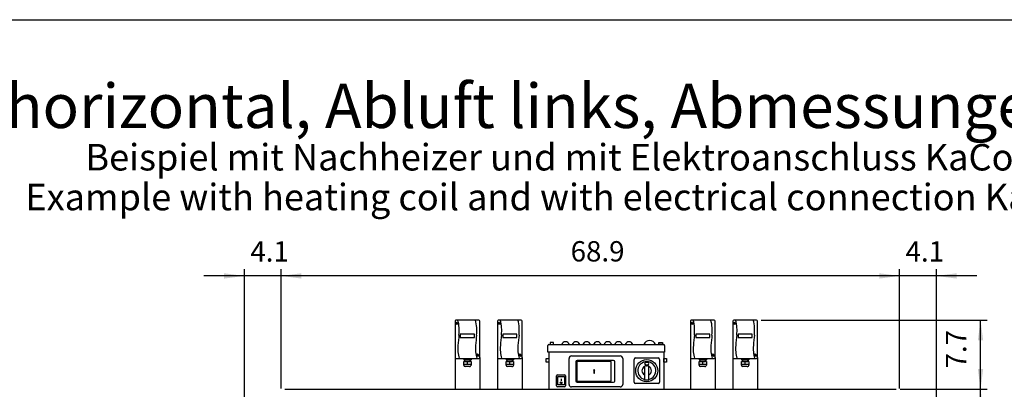
# Model space of a CAD drawing. Units: millimetres. Extents: x 12568 to 23999, y 13969 to 21603.
# Drawn here: x 14717 to 17503, y 20407 to 21452 of the extents above; entities that cross this region are included whole.
import ezdxf

# ---------------------------------------------------------------- set-up
doc = ezdxf.new("R2010")
doc.units = ezdxf.units.MM
doc.layers.add('1', color=7, linetype='Continuous')
doc.styles.add('CONVERTER_18', font='txt.shx', dxfattribs={"width": 0.9})
doc.styles.add('CONVERTER_19', font='ARIAL.TTF', dxfattribs={"width": 1.2})
doc.dimstyles.new('ME10_DIM_38', dxfattribs={"dimtxt": 57.5, "dimasz": 57.5, "dimexe": 18.75, "dimexo": 12.5, "dimgap": 22.5, "dimtad": 1, "dimdec": 1, "dimlfac": 0.03937, "dimdsep": 46, "dimtxsty": 'CONVERTER_18', "dimsah": 1, "dimcen": 0.09, "dimclrd": 6, "dimclre": 6, "dimclrt": 3, "dimadec": 0, "dimazin": 0, "dimtfac": 1, "dimtdec": 4, "dimtix": 1, "dimtmove": 0, "dimatfit": 3, "dimfxl": 1, "dimtolj": 1, "dimtzin": 0, "dimarcsym": 0})
doc.dimstyles.new('ME10_DIM_40', dxfattribs={"dimtxt": 57.5, "dimasz": 57.5, "dimexe": 18.75, "dimexo": 12.5, "dimgap": 22.5, "dimtad": 1, "dimdec": 1, "dimlfac": 0.03937, "dimdsep": 46, "dimtxsty": 'CONVERTER_18', "dimsah": 1, "dimcen": 0.09, "dimclrd": 6, "dimclre": 6, "dimclrt": 3, "dimadec": 0, "dimazin": 0, "dimtfac": 1, "dimtdec": 4, "dimtix": 1, "dimtmove": 0, "dimatfit": 3, "dimfxl": 1, "dimtolj": 1, "dimtzin": 0, "dimarcsym": 0})
doc.dimstyles.new('ME10_DIM_42', dxfattribs={"dimtxt": 57.5, "dimasz": 57.5, "dimexe": 18.75, "dimexo": 12.5, "dimgap": 22.5, "dimtad": 1, "dimdec": 1, "dimlfac": 0.03937, "dimdsep": 46, "dimtxsty": 'CONVERTER_18', "dimsah": 1, "dimcen": 0.09, "dimclrd": 6, "dimclre": 6, "dimclrt": 3, "dimadec": 0, "dimazin": 0, "dimtfac": 1, "dimtdec": 4, "dimtix": 1, "dimtmove": 0, "dimatfit": 3, "dimfxl": 1, "dimtolj": 1, "dimtzin": 0, "dimarcsym": 0})
doc.dimstyles.new('ME10_DIM_49', dxfattribs={"dimtxt": 57.5, "dimasz": 57.5, "dimexe": 18.75, "dimexo": 12.5, "dimgap": 22.5, "dimtad": 1, "dimdec": 1, "dimlfac": 0.03937, "dimdsep": 46, "dimtxsty": 'CONVERTER_18', "dimsah": 1, "dimcen": 0.09, "dimclrd": 6, "dimclre": 6, "dimclrt": 3, "dimadec": 0, "dimazin": 0, "dimtfac": 1, "dimtdec": 4, "dimtix": 1, "dimtmove": 0, "dimatfit": 3, "dimfxl": 1, "dimtolj": 1, "dimtzin": 0, "dimarcsym": 0})
doc.dimstyles.new('ME10_DIM_50', dxfattribs={"dimtxt": 57.5, "dimasz": 57.5, "dimexe": 18.75, "dimexo": 12.5, "dimgap": 22.5, "dimtad": 1, "dimdec": 1, "dimlfac": 0.03937, "dimdsep": 46, "dimtxsty": 'CONVERTER_18', "dimsah": 1, "dimcen": 0.09, "dimclrd": 6, "dimclre": 6, "dimclrt": 3, "dimadec": 0, "dimazin": 0, "dimtfac": 1, "dimtdec": 4, "dimtix": 1, "dimtmove": 0, "dimatfit": 3, "dimfxl": 1, "dimtolj": 1, "dimtzin": 0, "dimarcsym": 0})

# ---------------------------------------------------------------- blocks, each defined once
blk = doc.blocks.new('_tb_frame_A3QV', base_point=(3219.57, 1008.93))
at = {"layer": '1', "color": 7, "linetype": 'Continuous'}
blk.add_line((3219.57, 1294.93), (3614.57, 1294.93), dxfattribs=at)
blk = doc.blocks.new('*D33')
at = {"layer": '1', "color": 6, "linetype": 'Continuous'}
for p, q in [((15352.5, 20374.2), (15352.5, 20746.3)), ((15456.5, 20409.1), (15456.5, 20746.3)), ((15352.5, 20727.6), (15237.5, 20727.6)), ((15456.5, 20727.6), (15352.5, 20727.6)), ((15571.5, 20727.6), (15456.5, 20727.6))]:
    blk.add_line(p, q, dxfattribs=at)
at = {"layer": '1', "color": 6}
for points in [[(15295, 20720), (15295, 20735.1), (15352.5, 20727.6)], [(15514, 20735.1), (15514, 20720), (15456.5, 20727.6)]]:
    blk.add_solid(points, dxfattribs=at)
at = {"layer": '1', "color": 3, "insert": (15369.4, 20750.1), "char_height": 57.5, "attachment_point": 7, "rotation": 0.0001, "line_spacing_factor": 0.454545, "style": 'CONVERTER_18'}
blk.add_mtext('4.1', dxfattribs=at)
blk = doc.blocks.new('*D35')
at = {"layer": '1', "color": 6, "linetype": 'Continuous'}
for p, q in [((17206.5, 20409.1), (17206.5, 20746.3)), ((17310.5, 20374.2), (17310.5, 20746.3)), ((17206.5, 20727.6), (17091.5, 20727.6)), ((17310.5, 20727.6), (17206.5, 20727.6)), ((17425.5, 20727.6), (17310.5, 20727.6))]:
    blk.add_line(p, q, dxfattribs=at)
at = {"layer": '1', "color": 6}
for points in [[(17149, 20720), (17149, 20735.1), (17206.5, 20727.6)], [(17368, 20735.1), (17368, 20720), (17310.5, 20727.6)]]:
    blk.add_solid(points, dxfattribs=at)
at = {"layer": '1', "color": 3, "insert": (17223.4, 20750.1), "char_height": 57.5, "attachment_point": 7, "rotation": 0.0001, "line_spacing_factor": 0.454545, "style": 'CONVERTER_18'}
blk.add_mtext('4.1', dxfattribs=at)
blk = doc.blocks.new('*D37')
at = {"layer": '1', "color": 6, "linetype": 'Continuous'}
for p, q in [((16814.5, 20602.6), (17454.3, 20602.6)), ((17435.5, 20407.2), (17435.5, 20602.6)), ((17208.5, 20407.2), (17454.3, 20407.2))]:
    blk.add_line(p, q, dxfattribs=at)
at = {"layer": '1', "color": 6}
for points in [[(17443.1, 20545.1), (17427.9, 20545.1), (17435.5, 20602.6)], [(17427.9, 20464.7), (17443.1, 20464.7), (17435.5, 20407.2)]]:
    blk.add_solid(points, dxfattribs=at)
at = {"layer": '1', "color": 3, "insert": (17413, 20466), "char_height": 57.5, "attachment_point": 7, "rotation": 90, "line_spacing_factor": 0.454545, "style": 'CONVERTER_18'}
blk.add_mtext('7.7', dxfattribs=at)
blk = doc.blocks.new('*D44')
at = {"layer": '1', "color": 6, "linetype": 'Continuous'}
for p, q in [((17208.5, 20407.2), (17454.3, 20407.2)), ((17435.5, 19406.2), (17435.5, 20407.2)), ((17208.5, 19406.2), (17454.3, 19406.2))]:
    blk.add_line(p, q, dxfattribs=at)
at = {"layer": '1', "color": 6}
for points in [[(17443.1, 20349.7), (17427.9, 20349.7), (17435.5, 20407.2)], [(17427.9, 19463.7), (17443.1, 19463.7), (17435.5, 19406.2)]]:
    blk.add_solid(points, dxfattribs=at)
at = {"layer": '1', "color": 3, "insert": (17412.7, 19850.1), "char_height": 57.5, "attachment_point": 7, "rotation": 90, "line_spacing_factor": 0.454545, "style": 'CONVERTER_18'}
blk.add_mtext('39.4', dxfattribs=at)
blk = doc.blocks.new('*D45')
at = {"layer": '1', "color": 6, "linetype": 'Continuous'}
for p, q in [((15456.5, 20409.1), (15456.5, 20746.3)), ((17206.5, 20409.1), (17206.5, 20746.3)), ((17206.5, 20727.6), (15456.5, 20727.6))]:
    blk.add_line(p, q, dxfattribs=at)
at = {"layer": '1', "color": 6}
for points in [[(15514, 20735.1), (15514, 20720), (15456.5, 20727.6)], [(17149, 20720), (17149, 20735.1), (17206.5, 20727.6)]]:
    blk.add_solid(points, dxfattribs=at)
at = {"layer": '1', "color": 3, "insert": (16275.7, 20750.4), "char_height": 57.5, "attachment_point": 7, "rotation": 0.0001, "line_spacing_factor": 0.454545, "style": 'CONVERTER_18'}
blk.add_mtext('68.9', dxfattribs=at)

msp = doc.modelspace()

# ---------------------------------------------------------------- hatches: boundary and pattern name
at = {"layer": '1', "linetype": 'Continuous'}
h = msp.add_hatch(dxfattribs=at)
h.set_pattern_fill('CUSTOM47', color=6, scale=0.0005, angle=45, pattern_type=2)
h.set_pattern_definition([(45, (688.0258382, 576.72943823), (-0.000707106781187, 6e-20), []), (135, (688.0258382, 576.72943823), (3e-19, -0.000707106781187), [])])
h.paths.add_polyline_path([(16342.11, 20463.13), (16339.95, 20459.12), (16341.07, 20459.12), (16341.07, 20452.67), (16343.15, 20452.67), (16343.15, 20459.12), (16344.19, 20459.12)])

# ---------------------------------------------------------------- linework, layer by layer
at = {"layer": '1', "color": 2, "linetype": 'Continuous'}
for p, q in [((15948.51, 20600.06), (15948.51, 20497.06)), ((16016.01, 20602.56), (15951.01, 20602.56)), ((16018.51, 20497.06), (16018.51, 20600.06)), ((16068.51, 20600.06), (16068.51, 20497.06)), ((16136.01, 20602.56), (16071.01, 20602.56)), ((16138.51, 20497.06), (16138.51, 20600.06)), ((16614.51, 20600.06), (16614.51, 20497.06)), ((16682.01, 20602.56), (16617.01, 20602.56)), ((16684.51, 20497.06), (16684.51, 20600.06)), ((16734.51, 20600.06), (16734.51, 20497.06)), ((16802.01, 20602.56), (16737.01, 20602.56)), ((16804.51, 20497.06), (16804.51, 20600.06)), ((16211.51, 20512.16), (16211.51, 20531.25)), ((16213.51, 20512.16), (16213.51, 20407.16)), ((16213.91, 20533.65), (16539.11, 20533.65)), ((16539.51, 20512.16), (16539.51, 20407.16)), ((16541.51, 20531.25), (16541.51, 20512.16)), ((15948.51, 20497.06), (15948.51, 20407.16)), ((16018.51, 20497.06), (16018.51, 20407.16)), ((16068.51, 20497.06), (16068.51, 20407.16)), ((16138.51, 20497.06), (16138.51, 20407.16)), ((16614.51, 20497.06), (16614.51, 20407.16)), ((16684.51, 20497.06), (16684.51, 20407.16)), ((16734.51, 20497.06), (16734.51, 20407.16)), ((16804.51, 20497.06), (16804.51, 20407.16))]:
    msp.add_line(p, q, dxfattribs=at)
at = {"layer": '1', "color": 6, "linetype": 'Continuous'}
for p, q in [((15953.49, 20594.87), (15956.37, 20592.49)), ((15953.73, 20592.26), (15956.12, 20595.13)), ((16073.49, 20594.87), (16076.37, 20592.49)), ((16073.73, 20592.26), (16076.12, 20595.13)), ((16619.49, 20594.87), (16622.37, 20592.49)), ((16619.73, 20592.26), (16622.12, 20595.13)), ((16739.49, 20594.87), (16742.37, 20592.49)), ((16739.73, 20592.26), (16742.12, 20595.13)), ((16003.51, 20563.17), (15963.51, 20563.17)), ((15963.51, 20563.17), (15963.51, 20553.13)), ((16003.51, 20553.13), (16003.51, 20563.17)), ((16083.51, 20563.17), (16083.51, 20553.13)), ((16123.51, 20563.17), (16083.51, 20563.17)), ((16123.51, 20553.13), (16123.51, 20563.17)), ((16669.51, 20563.17), (16629.51, 20563.17)), ((16629.51, 20563.17), (16629.51, 20553.13)), ((16669.51, 20553.13), (16669.51, 20563.17)), ((16749.51, 20563.17), (16749.51, 20553.13)), ((16789.51, 20563.17), (16749.51, 20563.17)), ((16789.51, 20553.13), (16789.51, 20563.17)), ((15963.51, 20553.13), (16003.51, 20553.13)), ((16083.51, 20553.13), (16123.51, 20553.13)), ((16227.51, 20539.76), (16217.51, 20539.76)), ((16217.51, 20539.76), (16217.51, 20533.65)), ((16227.51, 20533.65), (16227.51, 20539.76)), ((16525.51, 20539.76), (16535.51, 20539.76)), ((16525.51, 20533.65), (16525.51, 20539.76)), ((16535.51, 20539.76), (16535.51, 20533.65)), ((16629.51, 20553.13), (16669.51, 20553.13)), ((16749.51, 20553.13), (16789.51, 20553.13)), ((16541.51, 20512.16), (16211.51, 20512.16)), ((16217.51, 20533.65), (16227.51, 20533.65)), ((16535.51, 20533.65), (16525.51, 20533.65)), ((15973.11, 20486.16), (15975.51, 20486.16)), ((15973.11, 20475.54), (15973.11, 20486.16)), ((15973.27, 20494.56), (15973.27, 20490.16)), ((15973.27, 20490.16), (15975.51, 20490.16)), ((15975.51, 20490.16), (15991.51, 20490.16)), ((15975.51, 20490.16), (15975.51, 20486.16)), ((15975.51, 20486.16), (15991.51, 20486.16)), ((15983.51, 20490.16), (15983.51, 20494.56)), ((15983.51, 20478.58), (15983.51, 20486.16)), ((15991.51, 20490.16), (15993.76, 20490.16)), ((15991.51, 20486.16), (15991.51, 20490.16)), ((15993.91, 20486.16), (15991.51, 20486.16)), ((15993.76, 20494.56), (15993.76, 20490.16)), ((15993.91, 20486.16), (15993.91, 20475.54)), ((16010.78, 20504.74), (16013.66, 20502.36)), ((16011.03, 20502.13), (16013.41, 20505)), ((16093.11, 20475.54), (16093.11, 20486.16)), ((16093.11, 20486.16), (16095.51, 20486.16)), ((16093.27, 20494.56), (16093.27, 20490.16)), ((16093.27, 20490.16), (16095.51, 20490.16)), ((16095.51, 20490.16), (16095.51, 20486.16)), ((16095.51, 20490.16), (16111.51, 20490.16)), ((16095.51, 20486.16), (16111.51, 20486.16)), ((16103.51, 20490.16), (16103.51, 20494.56)), ((16103.51, 20478.58), (16103.51, 20486.16)), ((16111.51, 20486.16), (16111.51, 20490.16)), ((16111.51, 20490.16), (16113.76, 20490.16)), ((16113.91, 20486.16), (16111.51, 20486.16)), ((16113.76, 20494.56), (16113.76, 20490.16)), ((16113.91, 20486.16), (16113.91, 20475.54)), ((16130.78, 20504.74), (16133.66, 20502.36)), ((16131.03, 20502.13), (16133.41, 20505)), ((16206.01, 20493.92), (16213.51, 20493.92)), ((16206.01, 20483.92), (16206.01, 20493.92)), ((16213.51, 20483.92), (16206.01, 20483.92)), ((16213.51, 20493.92), (16213.51, 20483.92)), ((16271.1, 20421.04), (16271.05, 20494.24)), ((16278.4, 20501.59), (16415.62, 20501.59)), ((16290.76, 20485.05), (16290.76, 20430.28)), ((16293.59, 20485.59), (16293.59, 20429.73)), ((16390.63, 20485.59), (16293.59, 20485.59)), ((16396.95, 20488.42), (16294.14, 20488.42)), ((16390.63, 20429.73), (16390.63, 20485.59)), ((16400.32, 20430.28), (16400.32, 20485.05)), ((16422.91, 20494.29), (16422.91, 20421.04)), ((16455.01, 20427.71), (16455.01, 20491.61)), ((16459.06, 20495.66), (16522.96, 20495.66)), ((16489.01, 20483.94), (16493.01, 20483.94)), ((16527.01, 20491.61), (16527.01, 20427.71)), ((16539.51, 20483.92), (16539.51, 20493.92)), ((16539.51, 20493.92), (16547.01, 20493.92)), ((16547.01, 20483.92), (16539.51, 20483.92)), ((16547.01, 20493.92), (16547.01, 20483.92)), ((16639.11, 20486.16), (16641.51, 20486.16)), ((16639.11, 20475.54), (16639.11, 20486.16)), ((16639.27, 20494.56), (16639.27, 20490.16)), ((16639.27, 20490.16), (16641.51, 20490.16)), ((16641.51, 20490.16), (16657.51, 20490.16)), ((16641.51, 20490.16), (16641.51, 20486.16)), ((16641.51, 20486.16), (16657.51, 20486.16)), ((16649.51, 20490.16), (16649.51, 20494.56)), ((16649.51, 20478.58), (16649.51, 20486.16)), ((16657.51, 20490.16), (16659.76, 20490.16)), ((16657.51, 20486.16), (16657.51, 20490.16)), ((16659.91, 20486.16), (16657.51, 20486.16)), ((16659.76, 20494.56), (16659.76, 20490.16)), ((16659.91, 20486.16), (16659.91, 20475.54)), ((16676.78, 20504.74), (16679.66, 20502.36)), ((16677.03, 20502.13), (16679.41, 20505)), ((16759.11, 20475.54), (16759.11, 20486.16)), ((16759.11, 20486.16), (16761.51, 20486.16)), ((16759.27, 20494.56), (16759.27, 20490.16)), ((16759.27, 20490.16), (16761.51, 20490.16)), ((16761.51, 20490.16), (16761.51, 20486.16)), ((16761.51, 20490.16), (16777.51, 20490.16)), ((16761.51, 20486.16), (16777.51, 20486.16)), ((16769.51, 20490.16), (16769.51, 20494.56)), ((16769.51, 20478.58), (16769.51, 20486.16)), ((16777.51, 20486.16), (16777.51, 20490.16)), ((16777.51, 20490.16), (16779.76, 20490.16)), ((16779.91, 20486.16), (16777.51, 20486.16)), ((16779.76, 20494.56), (16779.76, 20490.16)), ((16779.91, 20486.16), (16779.91, 20475.54)), ((16796.78, 20504.74), (16799.66, 20502.36)), ((16797.03, 20502.13), (16799.41, 20505)), ((15989.63, 20471.76), (15976.89, 20471.76)), ((16109.63, 20471.76), (16096.89, 20471.76)), ((16342.11, 20463.13), (16339.95, 20459.12)), ((16339.95, 20459.12), (16341.07, 20459.12)), ((16341.07, 20459.12), (16341.07, 20452.67)), ((16341.07, 20452.67), (16343.15, 20452.67)), ((16344.19, 20459.12), (16342.11, 20463.13)), ((16343.15, 20459.12), (16344.19, 20459.12)), ((16343.15, 20452.67), (16343.15, 20459.12)), ((16485.01, 20471.55), (16485.01, 20433.47)), ((16486.21, 20473.39), (16489.42, 20474.78)), ((16489.01, 20475.94), (16493.01, 20475.94)), ((16490.26, 20475.04), (16491.76, 20475.04)), ((16490.26, 20472.11), (16490.26, 20475.04)), ((16491.76, 20472.11), (16490.26, 20472.11)), ((16491.76, 20475.04), (16491.76, 20472.11)), ((16492.61, 20474.78), (16495.81, 20473.39)), ((16497.01, 20433.47), (16497.01, 20471.55)), ((16655.63, 20471.76), (16642.89, 20471.76)), ((16775.63, 20471.76), (16762.89, 20471.76)), ((16236.01, 20416.88), (16236.01, 20445.38)), ((16238.51, 20447.88), (16258.51, 20447.88)), ((16239.01, 20419.38), (16239.01, 20442.88)), ((16239.01, 20442.88), (16258.01, 20442.88)), ((16248.51, 20436.98), (16248.51, 20430.79)), ((16258.01, 20442.88), (16258.01, 20419.38)), ((16261.01, 20445.38), (16261.01, 20416.88)), ((16293.59, 20429.73), (16390.63, 20429.73)), ((16294.14, 20426.91), (16396.95, 20426.91)), ((16522.96, 20423.66), (16459.06, 20423.66)), ((16485.01, 20433.47), (16497.01, 20433.47)), ((16258.51, 20414.38), (16238.51, 20414.38)), ((16258.01, 20419.38), (16239.01, 20419.38)), ((16415.62, 20413.74), (16278.4, 20413.74))]:
    msp.add_line(p, q, dxfattribs=at)
at = {"layer": '1', "color": 1, "linetype": 'Continuous'}
for p, q in [((15951.01, 20494.56), (16016.01, 20494.56)), ((16071.01, 20494.56), (16136.01, 20494.56)), ((16617.01, 20494.56), (16682.01, 20494.56)), ((16737.01, 20494.56), (16802.01, 20494.56))]:
    msp.add_line(p, q, dxfattribs=at)
at = {"layer": '1', "color": 3, "linetype": 'Continuous'}
for p, q in [((15467.05, 20407.16), (17195.97, 20407.16)), ((17195.97, 20407.16), (17196.63, 20406.16))]:
    msp.add_line(p, q, dxfattribs=at)
at = {"layer": '1', "color": 6, "linetype": 'Continuous'}
for centre, radius in [((15954.93, 20593.69), 3.35), ((16074.93, 20593.69), 3.35), ((16620.93, 20593.69), 3.35), ((16740.93, 20593.69), 3.35), ((16012.22, 20503.56), 3.35), ((16132.22, 20503.56), 3.35), ((16678.22, 20503.56), 3.35), ((16798.22, 20503.56), 3.35), ((16491.01, 20459.66), 31.25), ((16248.51, 20425.67), 2.52)]:
    msp.add_circle(centre, radius, dxfattribs=at)
at = {"layer": '1', "color": 2, "linetype": 'Continuous'}
for centre, radius, start, end in [((15951.01, 20600.06), 2.5, 90, 180), ((16016.01, 20600.06), 2.5, 0, 90), ((16071.01, 20600.06), 2.5, 90, 180), ((16136.01, 20600.06), 2.5, 0, 90), ((16617.01, 20600.06), 2.5, 90, 180), ((16682.01, 20600.06), 2.5, 0, 90), ((16737.01, 20600.06), 2.5, 90, 180), ((16802.01, 20600.06), 2.5, 0, 90), ((16213.91, 20531.25), 2.4, 90, 180), ((16539.11, 20531.25), 2.4, 0, 90)]:
    msp.add_arc(centre, radius, start, end, dxfattribs=at)
at = {"layer": '1', "color": 6, "linetype": 'Continuous'}
for centre, radius, start, end in [((15854.17, 20573.53), 106.37, 352.95311, 15.83629), ((15904.03, 20573.53), 106.37, 352.95311, 15.83629), ((15974.17, 20573.53), 106.37, 352.95311, 15.83629), ((16024.03, 20573.53), 106.37, 352.95311, 15.83629), ((16520.17, 20573.53), 106.37, 352.95311, 15.83629), ((16570.03, 20573.53), 106.37, 352.95311, 15.83629), ((16640.17, 20573.53), 106.37, 352.95311, 15.83629), ((16690.03, 20573.53), 106.37, 352.95311, 15.83629), ((17078.23, 20435.22), 1125.48, 173.60995, 175.10488), ((17128.08, 20435.22), 1125.48, 173.60995, 175.10488), ((17198.23, 20435.22), 1125.48, 173.60995, 175.10488), ((17248.08, 20435.22), 1125.48, 173.60995, 175.10488), ((16260.99, 20530.35), 11.21, 17.09609, 162.90391), ((16290.99, 20530.35), 11.21, 17.09609, 162.90391), ((16320.99, 20530.35), 11.21, 17.09609, 162.90391), ((16350.99, 20530.35), 11.21, 17.09609, 162.90391), ((16380.99, 20530.35), 11.21, 17.09609, 162.90391), ((16410.99, 20530.35), 11.21, 17.09609, 162.90391), ((16440.99, 20530.35), 11.21, 17.09609, 162.90391), ((16499.01, 20528.09), 17.28, 18.75219, 161.24781), ((17744.23, 20435.22), 1125.48, 173.60995, 175.10488), ((17794.08, 20435.22), 1125.48, 173.60995, 175.10488), ((17864.23, 20435.22), 1125.48, 173.60995, 175.10488), ((17914.08, 20435.22), 1125.48, 173.60995, 175.10488), ((16048.41, 20521.83), 92.04, 174.11872, 197.092), ((16098.26, 20521.83), 92.04, 174.11872, 197.092), ((16168.41, 20521.83), 92.04, 174.11872, 197.092), ((16218.26, 20521.83), 92.04, 174.11872, 197.092), ((16714.41, 20521.83), 92.04, 174.11872, 197.092), ((16764.26, 20521.83), 92.04, 174.11872, 197.092), ((16834.41, 20521.83), 92.04, 174.11872, 197.092), ((16884.26, 20521.83), 92.04, 174.11872, 197.092), ((15978.32, 20494.28), 16.54, 251.66102, 288.31813), ((15988.71, 20494.28), 16.54, 251.68238, 288.33847), ((16098.32, 20494.28), 16.54, 251.66102, 288.31813), ((16108.71, 20494.28), 16.54, 251.68238, 288.33847), ((16278.42, 20494.22), 7.37, 90.16314, 179.83686), ((16294.14, 20485.05), 3.37, 90, 180), ((16396.95, 20485.05), 3.37, 0, 90), ((16415.62, 20494.29), 7.3, 359.99739, 90.00261), ((16459.06, 20491.61), 4.05, 90, 180), ((16491.01, 20459.66), 25.5, 283.60896, 256.39104), ((16489.01, 20479.94), 4, 90, 270), ((16493.01, 20479.94), 4, 270, 90), ((16522.96, 20491.61), 4.05, 0, 90), ((16644.32, 20494.28), 16.54, 251.66102, 288.31813), ((16654.71, 20494.28), 16.54, 251.68238, 288.33847), ((16764.32, 20494.28), 16.54, 251.66102, 288.31813), ((16774.71, 20494.28), 16.54, 251.68238, 288.33847), ((15976.89, 20475.54), 3.78, 180.00013, 269.99987), ((15990.09, 20475.55), 3.82, 263.05306, 359.79951), ((16096.89, 20475.54), 3.78, 180.00013, 269.99987), ((16110.09, 20475.55), 3.82, 263.05306, 359.79951), ((16491.01, 20459.66), 13.5, 116.33697, 243.6122), ((16487.01, 20471.55), 2, 113.52598, 180), ((16491.01, 20471.11), 4, 100.80692, 113.52598), ((16491.01, 20471.11), 4, 66.47402, 79.19308), ((16495.01, 20471.55), 2, 0, 66.47402), ((16491.01, 20459.66), 13.5, 296.3878, 63.66303), ((16642.89, 20475.54), 3.78, 180.00013, 269.99987), ((16656.09, 20475.55), 3.82, 263.05306, 359.79951), ((16762.89, 20475.54), 3.78, 180.00013, 269.99987), ((16776.09, 20475.55), 3.82, 263.05306, 359.79951), ((16238.51, 20445.38), 2.5, 90, 180), ((16258.51, 20445.38), 2.5, 360, 90), ((16294.14, 20430.28), 3.37, 180, 270), ((16396.95, 20430.28), 3.37, 270, 0), ((16459.06, 20427.71), 4.05, 180, 270), ((16522.96, 20427.71), 4.05, 270, 0), ((16238.51, 20416.88), 2.5, 180, 270), ((16258.51, 20416.88), 2.5, 270, 0), ((16278.4, 20421.03), 7.3, 179.99567, 270.00433), ((16415.62, 20421.03), 7.3, 269.99749, 0.00251)]:
    msp.add_arc(centre, radius, start, end, dxfattribs=at)
at = {"layer": '1', "color": 1, "linetype": 'Continuous'}
for centre, start, end in [((15951.01, 20497.06), 180, 270), ((16016.01, 20497.06), 270, 360), ((16071.01, 20497.06), 180, 270), ((16136.01, 20497.06), 270, 360), ((16617.01, 20497.06), 180, 270), ((16682.01, 20497.06), 270, 0), ((16737.01, 20497.06), 180, 270), ((16802.01, 20497.06), 270, 0)]:
    msp.add_arc(centre, 2.5, start, end, dxfattribs=at)

# ---------------------------------------------------------------- block references
at = {"xscale": 25, "yscale": 25, "zscale": 25}
msp.add_blockref('_tb_frame_A3QV', (12793.01, 14301.72), dxfattribs=at)

# ---------------------------------------------------------------- texts
at = {"layer": '1', "color": 3, "line_spacing_factor": 0.90036, "style": 'CONVERTER_19'}
for s, insert, char_height, attachment_point in [('KaCompact KG, BG 15, horizontal, Abluft links, Abmessungen [Inch]  /  KaCompact KG, model 15, horizontal, extract air left, dimensions [Inch]\\P ', (12854.48, 21106.53), 125, 7), ('Beispiel mit Nachheizer und mit Elektroanschluss KaControl\\PExample with heating coil and with electrical connection KaControl', (16331.51, 20889.59), 75, 8)]:
    msp.add_mtext(s, dxfattribs=dict(at, insert=insert, char_height=char_height, attachment_point=attachment_point))

# ---------------------------------------------------------------- dimensions: what is measured, and where the dimension line sits
at = {"layer": '1'}
for base, p1, p2, dimstyle, picture, middle in [((15456.51, 20727.56), (15352.51, 20361.66), (15456.51, 20396.62), 'ME10_DIM_38', '*D33', (15404.51, 20771.66)), ((17206.51, 20727.56), (15456.51, 20396.62), (17206.51, 20396.62), 'ME10_DIM_50', '*D45', (16331.51, 20771.95)), ((17310.51, 20727.56), (17206.51, 20396.62), (17310.51, 20361.66), 'ME10_DIM_40', '*D35', (17258.51, 20771.66))]:
    dim = msp.add_linear_dim(base=base, p1=p1, p2=p2, dimstyle=dimstyle, dxfattribs=at)
    dim.commit()
    dim.dimension.update_dxf_attribs({"geometry": picture, "text_midpoint": middle, "text_rotation": 0.00014})
for base, p1, p2, dimstyle, picture, middle in [((17435.51, 20407.16), (16802.01, 20602.56), (17195.97, 20407.16), 'ME10_DIM_42', '*D37', (17391.41, 20504.86)), ((17435.51, 19406.16), (17195.97, 20407.16), (17195.97, 19406.16), 'ME10_DIM_49', '*D44', (17391.12, 19906.66))]:
    dim = msp.add_linear_dim(base=base, p1=p1, p2=p2, angle=90, dimstyle=dimstyle, dxfattribs=at)
    dim.commit()
    dim.dimension.update_dxf_attribs({"geometry": picture, "text_midpoint": middle, "text_rotation": 90})

doc.saveas('drawing.dxf')
